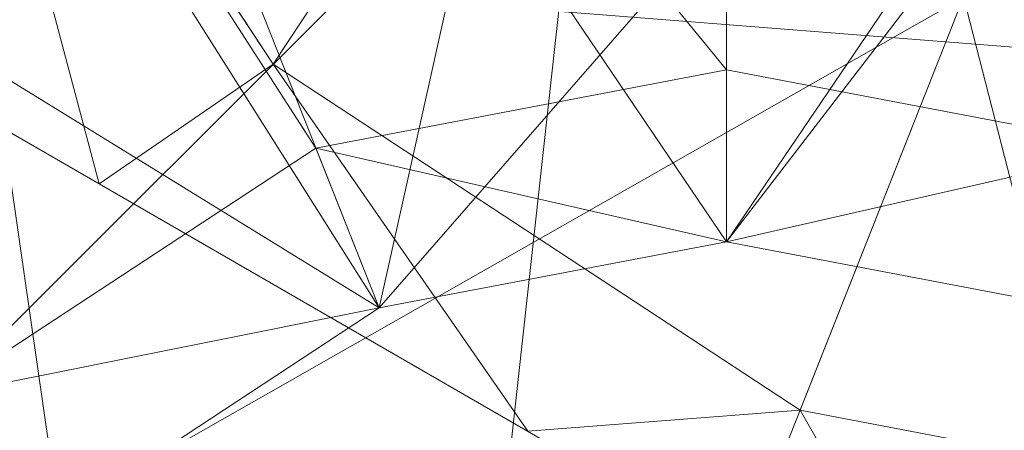
# Model space of a CAD drawing. Units: millimetres. Extents: x -146 to 1474, y 9740 to 10362.
# Drawn here: x 1424 to 1429, y 9770 to 9771 of the extents above; entities that cross this region are included whole.
import ezdxf

# ---------------------------------------------------------------- set-up
doc = ezdxf.new("R2010")
doc.units = ezdxf.units.MM
doc.header["$MEASUREMENT"] = 0
doc.layers.add('Лежак «Городской» 2D_1_Лежак городской_Ном._пера__2', color=7, linetype='Continuous', lineweight=18)

msp = doc.modelspace()

# ---------------------------------------------------------------- linework, layer by layer
at = {"layer": 'Лежак «Городской» 2D_1_Лежак городской_Ном._пера__2', "color": 7, "linetype": 'Continuous', "lineweight": 18}
for p, q in [((1417.4923, 9783.2031), (1425.7313, 9770.1547)), ((1427.2957, 9771.2281), (1417.4923, 9783.2031)), ((1425.446, 9770.8753), (1417.4923, 9783.2031)), ((1425.7313, 9770.1547), (1437.0991, 9783.2031)), ((1427.2957, 9770.4531), (1437.0991, 9783.2031)), ((1425.2539, 9771.2534), (1432.7803, 9782.7116)), ((1427.627, 9769.6946), (1432.7803, 9782.7116)), ((1427.2957, 9777.2031), (1425.7313, 9770.1547)), ((1427.2957, 9777.2031), (1427.2957, 9770.4531)), ((1427.2957, 9777.2031), (1427.2957, 9770.4531)), ((1423.2467, 9776.4308), (1427.2957, 9770.4531)), ((1423.2467, 9776.4308), (1425.7313, 9770.1547)), ((1423.2467, 9776.4308), (1424.2905, 9769.2083)), ((1423.2467, 9776.4308), (1425.7313, 9770.1547)), ((1431.3447, 9776.4308), (1427.2957, 9770.4531)), ((1419.5175, 9773.9813), (1425.7313, 9770.1547)), ((1423.6951, 9773.6264), (1424.4694, 9770.7137)), ((1423.6951, 9773.6264), (1425.2539, 9771.2534)), ((1425.2539, 9771.2534), (1423.6951, 9773.6264)), ((1426.6681, 9772.6676), (1421.8418, 9767.8412)), ((1426.6681, 9772.6676), (1421.8418, 9767.8412)), ((1426.6681, 9772.6676), (1425.8507, 9765.2079)), ((1424.4694, 9770.7137), (1422.5826, 9771.8031)), ((1422.5826, 9771.8031), (1430.2036, 9767.4031)), ((1422.5826, 9771.8031), (1424.4694, 9770.7137)), ((1430.2036, 9771.2031), (1422.5826, 9771.8031)), ((1422.5826, 9771.8031), (1430.2036, 9767.4031)), ((1428.3632, 9771.5541), (1421.8418, 9767.8412)), ((1428.3632, 9771.5541), (1425.8507, 9765.2079)), ((1428.3632, 9771.5541), (1425.8507, 9765.2079)), ((1428.3632, 9771.5541), (1430.2036, 9764.3776)), ((1425.2539, 9771.2534), (1424.4694, 9770.7137)), ((1425.2539, 9771.2534), (1426.4004, 9769.5989)), ((1425.2539, 9771.2534), (1427.627, 9769.6946)), ((1427.627, 9769.6946), (1425.2539, 9771.2534)), ((1425.446, 9770.8753), (1427.2957, 9771.2281)), ((1427.2957, 9771.2281), (1425.446, 9770.8753)), ((1427.2957, 9771.2281), (1427.2957, 9770.4531)), ((1429.1454, 9770.8753), (1427.2957, 9771.2281)), ((1427.2957, 9770.4531), (1427.2957, 9771.2281)), ((1427.2957, 9771.2281), (1429.1454, 9770.8753)), ((1423.7425, 9769.7563), (1425.446, 9770.8753)), ((1425.446, 9770.8753), (1423.7425, 9769.7563)), ((1427.2957, 9770.4531), (1425.446, 9770.8753)), ((1425.7313, 9770.1547), (1425.446, 9770.8753)), ((1429.1454, 9770.8753), (1427.2957, 9770.4531)), ((1426.4004, 9769.5989), (1424.4694, 9770.7137)), ((1424.4694, 9770.7137), (1430.2036, 9767.4031)), ((1424.4694, 9770.7137), (1426.4004, 9769.5989)), ((1427.2957, 9770.4531), (1425.7313, 9770.1547)), ((1427.2957, 9770.4531), (1425.7313, 9770.1547)), ((1425.7313, 9770.1547), (1427.2957, 9770.4531)), ((1425.7313, 9770.1547), (1427.2957, 9770.4531)), ((1427.2957, 9770.4531), (1425.7313, 9770.1547)), ((1425.7313, 9770.1547), (1427.2957, 9770.4531)), ((1425.7313, 9770.1547), (1427.2957, 9770.4531)), ((1427.2957, 9770.4531), (1425.7313, 9770.1547)), ((1427.2957, 9770.4531), (1428.8601, 9770.1547)), ((1427.2957, 9770.4531), (1428.8601, 9770.1547)), ((1428.8601, 9770.1547), (1427.2957, 9770.4531)), ((1428.8601, 9770.1547), (1427.2957, 9770.4531)), ((1427.2957, 9770.4531), (1428.8601, 9770.1547)), ((1428.8601, 9770.1547), (1427.2957, 9770.4531)), ((1428.8601, 9770.1547), (1427.2957, 9770.4531)), ((1428.8601, 9770.1547), (1427.2957, 9770.4531)), ((1425.7313, 9770.1547), (1423.7425, 9769.7563)), ((1425.7313, 9770.1547), (1424.2905, 9769.2083)), ((1424.2905, 9769.2083), (1425.7313, 9770.1547)), ((1425.7313, 9770.1547), (1424.2905, 9769.2083)), ((1424.2905, 9769.2083), (1425.7313, 9770.1547)), ((1424.2905, 9769.2083), (1425.7313, 9770.1547)), ((1424.2905, 9769.2083), (1425.7313, 9770.1547)), ((1424.2905, 9769.2083), (1425.7313, 9770.1547)), ((1425.7313, 9770.1547), (1424.2905, 9769.2083)), ((1427.627, 9769.6946), (1426.4004, 9769.5989)), ((1427.627, 9769.6946), (1428.3215, 9768.4898)), ((1427.627, 9769.6946), (1430.2036, 9769.2031)), ((1430.2036, 9769.2031), (1427.627, 9769.6946))]:
    msp.add_line(p, q, dxfattribs=at)

doc.saveas('drawing.dxf')
